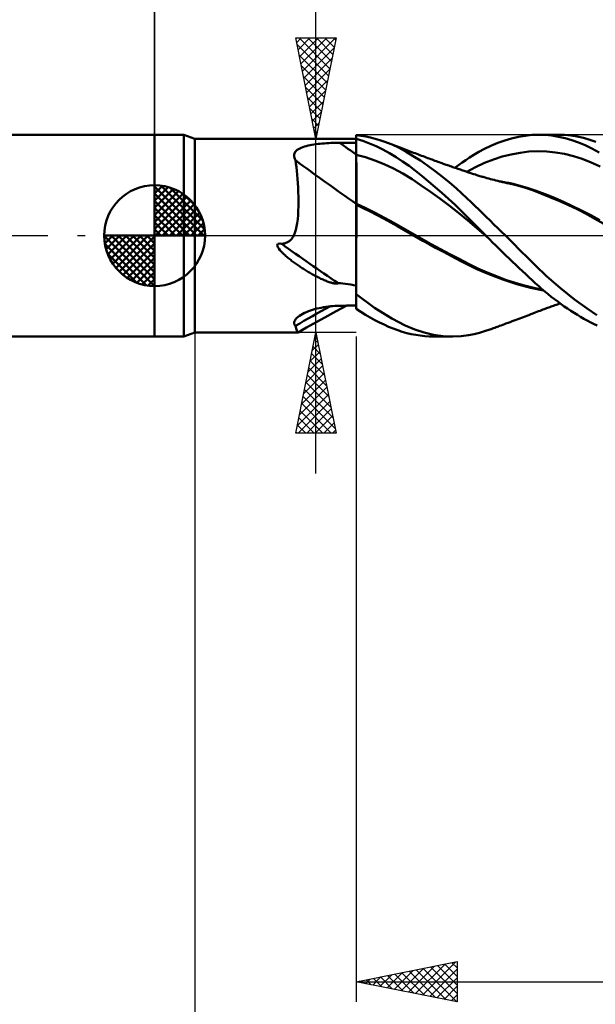
# Model space of a CAD drawing. Units: millimetres. Extents: x -79 to 90, y -63 to 63.
# Drawn here: x -7 to 22, y -38 to 11 of the extents above; entities that cross this region are included whole.
import ezdxf

# ---------------------------------------------------------------- set-up
doc = ezdxf.new("R2010")
doc.units = ezdxf.units.MM
doc.header["$LTSCALE"] = 7.4
doc.linetypes.add('LONGDASH_DASH', pattern=[0.85, 0.4, -0.2, 0.05, -0.2])
for name, color, linetype in [('1', 4, 'CONTINUOUS'), ('2', 7, 'CONTINUOUS'), ('4', 2, 'LONGDASH_DASH'), ('CUT', 1, 'CONTINUOUS'), ('NOCUT', 7, 'CONTINUOUS'), ('SK1', 4, 'CONTINUOUS'), ('SK2', 7, 'CONTINUOUS'), ('SK4', 2, 'LONGDASH_DASH')]:
    doc.layers.add(name, color=color, linetype=linetype)

msp = doc.modelspace()

# ---------------------------------------------------------------- linework, layer by layer
at = {"layer": '1', "color": 4, "linetype": 'CONTINUOUS', "lineweight": 50}
for p, q in [((0, 5), (1.45, 5)), ((0, -5), (0, 5)), ((2, 4.8), (1.45, 5)), ((1.45, -5), (1.45, 5)), ((10.233, 4.95), (10, 4.977)), ((10, 0.937), (10, 4.977)), ((10.468, 4.912), (10.233, 4.95)), ((10.703, 4.863), (10.468, 4.912)), ((17.706, 4.818), (18.049, 4.898)), ((18.049, 4.898), (18.387, 4.955)), ((18.387, 4.955), (18.715, 4.989)), ((18.715, 4.989), (19.042, 5)), ((19.04, 5), (20.001, 5)), ((19.369, 4.989), (19.042, 5)), ((19.698, 4.956), (19.369, 4.989)), ((20.029, 4.903), (19.698, 4.956)), ((20.332, 4.989), (20.017, 5)), ((20.361, 4.829), (20.029, 4.903)), ((20.648, 4.96), (20.332, 4.989)), ((20.962, 4.911), (20.648, 4.96)), ((21.275, 4.843), (20.962, 4.911)), ((2, 4.8), (9.531, 4.8)), ((2, -4.8), (2, 4.8)), ((7.348, 4.39), (7.431, 4.418)), ((7.431, 4.418), (7.519, 4.443)), ((7.519, 4.443), (7.61, 4.465)), ((7.61, 4.465), (7.705, 4.485)), ((7.705, 4.485), (7.801, 4.503)), ((7.801, 4.503), (7.899, 4.519)), ((7.899, 4.519), (8, 4.533)), ((8, 4.533), (8.102, 4.546)), ((8.102, 4.546), (8.206, 4.557)), ((8.206, 4.557), (8.311, 4.567)), ((8.311, 4.567), (8.417, 4.575)), ((8.417, 4.575), (8.523, 4.583)), ((8.523, 4.583), (8.631, 4.589)), ((8.631, 4.589), (8.739, 4.594)), ((8.739, 4.594), (8.847, 4.598)), ((8.847, 4.598), (8.957, 4.601)), ((8.957, 4.601), (9.066, 4.603)), ((9.066, 4.603), (9.175, 4.604)), ((9.175, 4.604), (9.293, 4.605)), ((9.293, 4.605), (9.411, 4.605)), ((9.411, 4.605), (9.529, 4.606)), ((9.529, 4.606), (9.646, 4.607)), ((9.607, 4.8), (9.531, 4.8)), ((9.684, 4.8), (9.607, 4.8)), ((9.646, 4.607), (9.764, 4.607)), ((9.762, 4.8), (9.684, 4.8)), ((9.841, 4.8), (9.762, 4.8)), ((9.764, 4.607), (9.882, 4.608)), ((9.92, 4.799), (9.841, 4.8)), ((9.882, 4.608), (10, 4.608)), ((10, 4.799), (9.92, 4.799)), ((10.328, 4.693), (10, 4.795)), ((10, 4.679), (10, 4.79)), ((10, 4.679), (10, 4.79)), ((10, 4.568), (10, 4.679)), ((10, 4.568), (10, 4.679)), ((10.001, 4.457), (10, 4.568)), ((10.001, 4.457), (10, 4.568)), ((10.001, 4.345), (10.001, 4.457)), ((10.001, 4.345), (10.001, 4.457)), ((10.659, 4.57), (10.328, 4.693)), ((10.99, 4.429), (10.659, 4.57)), ((10.94, 4.804), (10.703, 4.863)), ((11.176, 4.734), (10.94, 4.804)), ((11.32, 4.269), (10.99, 4.429)), ((11.412, 4.654), (11.176, 4.734)), ((11.502, 4.622), (11.412, 4.655)), ((11.774, 4.512), (11.412, 4.654)), ((11.592, 4.589), (11.502, 4.622)), ((11.682, 4.557), (11.592, 4.589)), ((11.772, 4.523), (11.682, 4.557)), ((11.862, 4.49), (11.772, 4.523)), ((12.131, 4.345), (11.774, 4.512)), ((11.951, 4.456), (11.862, 4.49)), ((12.041, 4.422), (11.951, 4.456)), ((12.131, 4.388), (12.041, 4.422)), ((16.361, 4.301), (16.675, 4.451)), ((16.675, 4.451), (17.016, 4.594)), ((17.016, 4.594), (17.361, 4.717)), ((17.361, 4.717), (17.706, 4.818)), ((20.693, 4.734), (20.361, 4.829)), ((21.024, 4.619), (20.693, 4.734)), ((21.354, 4.483), (21.024, 4.619)), ((21.579, 4.757), (21.275, 4.843)), ((21.681, 4.326), (21.354, 4.483)), ((21.876, 4.654), (21.579, 4.757)), ((6.916, 3.987), (6.926, 4.045)), ((6.918, 3.926), (6.916, 3.987)), ((6.93, 3.864), (6.918, 3.926)), ((6.926, 4.045), (6.946, 4.101)), ((6.946, 4.101), (6.977, 4.153)), ((6.977, 4.153), (7.019, 4.202)), ((7.019, 4.202), (7.07, 4.247)), ((7.07, 4.247), (7.129, 4.288)), ((7.129, 4.288), (7.196, 4.325)), ((7.196, 4.325), (7.269, 4.359)), ((7.269, 4.359), (7.348, 4.39)), ((10, 4.012), (10, 4.012)), ((10.001, 4.012), (10, 4.012)), ((10.001, 4.234), (10.001, 4.345)), ((10.001, 4.234), (10.001, 4.345)), ((10.001, 4.123), (10.001, 4.234)), ((10.001, 4.123), (10.001, 4.234)), ((10.002, 4.011), (10.001, 4.123)), ((10.002, 4.011), (10.001, 4.123)), ((10.001, 4.012), (10.001, 4.012)), ((10.001, 4.011), (10.001, 4.012)), ((10.001, 4.012), (10.001, 4.012)), ((10.002, 4.011), (10.001, 4.011)), ((10.002, 3.861), (10.002, 4.011)), ((10.002, 3.861), (10.002, 4.011)), ((10.462, 3.886), (10.002, 4.011)), ((11.649, 4.091), (11.32, 4.269)), ((11.976, 3.895), (11.649, 4.091)), ((12.175, 4.371), (12.131, 4.388)), ((12.481, 4.157), (12.131, 4.345)), ((12.259, 4.339), (12.175, 4.371)), ((12.342, 4.307), (12.259, 4.339)), ((12.425, 4.274), (12.342, 4.307)), ((12.508, 4.242), (12.425, 4.274)), ((12.829, 3.947), (12.481, 4.157)), ((12.592, 4.209), (12.508, 4.242)), ((12.675, 4.176), (12.592, 4.209)), ((12.758, 4.144), (12.675, 4.176)), ((12.841, 4.112), (12.758, 4.144)), ((13.187, 3.717), (12.829, 3.947)), ((12.922, 4.08), (12.841, 4.112)), ((13.001, 4.05), (12.922, 4.08)), ((13.08, 4.02), (13.001, 4.05)), ((13.158, 3.99), (13.08, 4.02)), ((13.237, 3.961), (13.158, 3.99)), ((13.316, 3.931), (13.237, 3.961)), ((13.394, 3.901), (13.316, 3.931)), ((15.619, 3.869), (15.832, 4.004)), ((15.832, 4.004), (16.08, 4.15)), ((16.08, 4.15), (16.361, 4.301)), ((16.802, 3.774), (17.242, 3.916)), ((17.242, 3.916), (17.683, 4.029)), ((17.683, 4.029), (18.124, 4.112)), ((18.124, 4.112), (18.564, 4.165)), ((18.564, 4.165), (19.005, 4.184)), ((19.446, 4.17), (19.005, 4.184)), ((19.886, 4.124), (19.446, 4.17)), ((20.327, 4.047), (19.886, 4.124)), ((20.768, 3.94), (20.327, 4.047)), ((21.208, 3.802), (20.768, 3.94)), ((22.046, 4.126), (21.681, 4.326)), ((6.952, 3.801), (6.93, 3.864)), ((6.983, 3.737), (6.952, 3.801)), ((7.009, 3.571), (6.983, 3.737)), ((7.033, 3.395), (7.009, 3.571)), ((10.002, 3.708), (10.002, 3.861)), ((10.002, 3.708), (10.002, 3.861)), ((10.003, 3.553), (10.002, 3.708)), ((10.003, 3.554), (10.002, 3.708)), ((10.003, 3.399), (10.003, 3.554)), ((10.003, 3.398), (10.003, 3.553)), ((10.923, 3.73), (10.462, 3.886)), ((11.383, 3.543), (10.923, 3.73)), ((11.844, 3.325), (11.383, 3.543)), ((12.299, 3.681), (11.976, 3.895)), ((12.615, 3.453), (12.299, 3.681)), ((12.935, 3.209), (12.615, 3.453)), ((13.547, 3.468), (13.187, 3.717)), ((13.473, 3.872), (13.394, 3.901)), ((13.552, 3.843), (13.473, 3.872)), ((13.909, 3.203), (13.547, 3.468)), ((13.621, 3.817), (13.552, 3.843)), ((13.69, 3.792), (13.621, 3.817)), ((13.761, 3.766), (13.69, 3.792)), ((13.833, 3.74), (13.761, 3.766)), ((13.904, 3.714), (13.833, 3.74)), ((13.976, 3.688), (13.904, 3.714)), ((14.047, 3.662), (13.976, 3.688)), ((14.119, 3.636), (14.047, 3.662)), ((14.191, 3.611), (14.119, 3.636)), ((14.262, 3.585), (14.191, 3.611)), ((14.313, 3.567), (14.262, 3.585)), ((14.364, 3.549), (14.313, 3.567)), ((14.415, 3.531), (14.364, 3.549)), ((14.466, 3.513), (14.415, 3.531)), ((14.529, 3.491), (14.466, 3.513)), ((14.592, 3.469), (14.529, 3.491)), ((14.656, 3.446), (14.592, 3.469)), ((14.719, 3.424), (14.656, 3.446)), ((14.783, 3.402), (14.719, 3.424)), ((14.894, 3.363), (15.076, 3.495)), ((15.076, 3.495), (15.256, 3.623)), ((15.256, 3.623), (15.436, 3.747)), ((15.436, 3.747), (15.619, 3.869)), ((15.92, 3.399), (16.361, 3.602)), ((16.361, 3.602), (16.802, 3.774)), ((21.649, 3.631), (21.208, 3.802)), ((22.09, 3.428), (21.649, 3.631)), ((7.054, 3.21), (7.033, 3.395)), ((7.073, 3.015), (7.054, 3.21)), ((7.089, 2.812), (7.073, 3.015)), ((10.003, 3.244), (10.003, 3.399)), ((10.003, 3.243), (10.003, 3.398)), ((10.003, 3.09), (10.003, 3.244)), ((10.003, 3.09), (10.003, 3.243)), ((10.004, 2.938), (10.003, 3.09)), ((10.004, 2.939), (10.003, 3.09)), ((10.004, 2.791), (10.004, 2.939)), ((10.004, 2.79), (10.004, 2.938)), ((12.304, 3.074), (11.844, 3.325)), ((12.765, 2.792), (12.304, 3.074)), ((13.26, 2.953), (12.935, 3.209)), ((13.587, 2.685), (13.26, 2.953)), ((14.272, 2.922), (13.909, 3.203)), ((14.846, 3.38), (14.783, 3.402)), ((14.909, 3.358), (14.846, 3.38)), ((14.973, 3.336), (14.909, 3.358)), ((15.037, 3.314), (14.973, 3.336)), ((15.102, 3.292), (15.037, 3.314)), ((15.167, 3.27), (15.102, 3.292)), ((15.232, 3.247), (15.167, 3.27)), ((15.288, 3.228), (15.232, 3.247)), ((15.345, 3.209), (15.288, 3.228)), ((15.401, 3.19), (15.345, 3.209)), ((15.458, 3.171), (15.401, 3.19)), ((15.514, 3.152), (15.458, 3.171)), ((15.48, 3.163), (15.92, 3.399)), ((15.57, 3.133), (15.514, 3.152)), ((15.627, 3.114), (15.57, 3.133)), ((15.683, 3.095), (15.627, 3.114)), ((15.757, 3.071), (15.683, 3.095)), ((15.831, 3.047), (15.757, 3.071)), ((15.905, 3.024), (15.831, 3.047)), ((15.979, 3), (15.905, 3.024)), ((16.031, 2.984), (15.979, 3)), ((16.082, 2.969), (16.031, 2.984)), ((16.134, 2.953), (16.082, 2.969)), ((16.186, 2.938), (16.134, 2.953)), ((16.238, 2.922), (16.186, 2.938)), ((7.104, 2.6), (7.089, 2.812)), ((7.115, 2.381), (7.104, 2.6)), ((10.004, 2.646), (10.004, 2.791)), ((10.004, 2.645), (10.004, 2.79)), ((10.004, 2.506), (10.004, 2.646)), ((10.004, 2.505), (10.004, 2.645)), ((10.004, 2.371), (10.004, 2.506)), ((10.004, 2.37), (10.004, 2.505)), ((13.225, 2.491), (12.765, 2.792)), ((13.686, 2.175), (13.225, 2.491)), ((13.915, 2.408), (13.587, 2.685)), ((14.629, 2.63), (14.272, 2.922)), ((14.953, 2.35), (14.629, 2.63)), ((16.29, 2.907), (16.238, 2.922)), ((16.341, 2.892), (16.29, 2.907)), ((16.393, 2.877), (16.341, 2.892)), ((16.481, 2.853), (16.393, 2.877)), ((16.568, 2.829), (16.481, 2.853)), ((16.656, 2.805), (16.568, 2.829)), ((16.744, 2.782), (16.656, 2.805)), ((16.834, 2.758), (16.744, 2.782)), ((16.924, 2.736), (16.834, 2.758)), ((17.013, 2.713), (16.924, 2.736)), ((17.103, 2.691), (17.013, 2.713)), ((17.327, 2.657), (17.098, 2.698)), ((17.155, 2.679), (17.103, 2.691)), ((17.207, 2.667), (17.155, 2.679)), ((17.259, 2.655), (17.207, 2.667)), ((17.31, 2.643), (17.259, 2.655)), ((17.362, 2.631), (17.31, 2.643)), ((17.556, 2.611), (17.327, 2.657)), ((17.414, 2.619), (17.362, 2.631)), ((17.465, 2.608), (17.414, 2.619)), ((17.517, 2.596), (17.465, 2.608)), ((17.928, 2.498), (17.517, 2.596)), ((17.785, 2.56), (17.556, 2.611)), ((18.014, 2.502), (17.785, 2.56)), ((18.336, 2.382), (17.928, 2.498)), ((18.243, 2.44), (18.014, 2.502)), ((7.124, 2.156), (7.115, 2.381)), ((7.129, 1.924), (7.124, 2.156)), ((10.005, 2.243), (10.004, 2.371)), ((10.005, 2.242), (10.004, 2.37)), ((10.005, 2.121), (10.005, 2.243)), ((10.005, 2.121), (10.005, 2.242)), ((10.005, 2.007), (10.005, 2.121)), ((10.005, 2.007), (10.005, 2.121)), ((10.005, 1.902), (10.005, 2.007)), ((10.005, 1.901), (10.005, 2.007)), ((14.146, 1.843), (13.686, 2.175)), ((14.243, 2.121), (13.915, 2.408)), ((14.57, 1.825), (14.243, 2.121)), ((15.241, 2.09), (14.953, 2.35)), ((15.49, 1.857), (15.241, 2.09)), ((18.472, 2.371), (18.243, 2.44)), ((18.74, 2.247), (18.336, 2.382)), ((18.923, 2.219), (18.472, 2.371)), ((19.157, 2.091), (18.74, 2.247)), ((19.374, 2.051), (18.923, 2.219)), ((19.602, 1.912), (19.157, 2.091)), ((19.825, 1.868), (19.374, 2.051)), ((7.131, 1.687), (7.129, 1.924)), ((7.129, 1.453), (7.131, 1.687)), ((10, 1.577), (10, 1.577)), ((10.001, 1.577), (10, 1.577)), ((10, 1.577), (10, 1.577)), ((10.001, 1.522), (10, 1.523)), ((10.001, 1.577), (10.001, 1.577)), ((10.001, 1.577), (10.001, 1.577)), ((10.002, 1.577), (10.001, 1.577)), ((10.001, 1.577), (10.001, 1.577)), ((10.002, 1.522), (10.001, 1.522)), ((10.001, 1.522), (10.001, 1.522)), ((10.002, 1.577), (10.002, 1.577)), ((10.003, 1.576), (10.002, 1.577)), ((10.002, 1.577), (10.002, 1.577)), ((10.002, 1.577), (10.002, 1.577)), ((10.004, 1.521), (10.002, 1.522)), ((10.003, 1.576), (10.003, 1.576)), ((10.004, 1.576), (10.003, 1.576)), ((10.003, 1.576), (10.003, 1.576)), ((10.003, 1.576), (10.003, 1.576)), ((10.004, 1.642), (10.005, 1.718)), ((10.004, 1.642), (10.005, 1.718)), ((10.004, 1.575), (10.004, 1.642)), ((10.004, 1.575), (10.004, 1.642)), ((10.004, 1.575), (10.004, 1.576)), ((10.004, 1.576), (10.004, 1.576)), ((10.004, 1.576), (10.004, 1.576)), ((10.467, 1.354), (10.004, 1.575)), ((10.004, 1.521), (10.004, 1.575)), ((10.343, 1.357), (10.004, 1.521)), ((10.004, 1.521), (10.004, 1.521)), ((10.004, 1.412), (10.004, 1.521)), ((10.004, 1.412), (10.004, 1.521)), ((10.005, 1.805), (10.005, 1.902)), ((10.005, 1.805), (10.005, 1.901)), ((10.005, 1.718), (10.005, 1.805)), ((10.005, 1.718), (10.005, 1.805)), ((14.607, 1.495), (14.146, 1.843)), ((14.897, 1.52), (14.57, 1.825)), ((15.067, 1.131), (14.607, 1.495)), ((15.222, 1.206), (14.897, 1.52)), ((15.7, 1.654), (15.49, 1.857)), ((15.886, 1.473), (15.7, 1.654)), ((16.071, 1.292), (15.886, 1.473)), ((20.05, 1.722), (19.602, 1.912)), ((20.276, 1.673), (19.825, 1.868)), ((20.5, 1.52), (20.05, 1.722)), ((20.727, 1.465), (20.276, 1.673)), ((20.948, 1.306), (20.5, 1.52)), ((21.177, 1.243), (20.727, 1.465)), ((7.094, 0.811), (7.111, 1.013)), ((7.111, 1.013), (7.122, 1.228)), ((7.122, 1.228), (7.129, 1.453)), ((10.004, 1.297), (10.004, 1.412)), ((10.004, 1.297), (10.004, 1.412)), ((10.004, 1.175), (10.004, 1.297)), ((10.004, 1.175), (10.004, 1.297)), ((10.004, 1.048), (10.004, 1.175)), ((10.004, 1.048), (10.004, 1.175)), ((10.004, 0.914), (10.004, 1.048)), ((10.004, 0.914), (10.004, 1.048)), ((10.686, 1.188), (10.343, 1.357)), ((10.93, 1.122), (10.467, 1.354)), ((11.031, 1.014), (10.686, 1.188)), ((11.393, 0.882), (10.93, 1.122)), ((11.375, 0.835), (11.031, 1.014)), ((15.528, 0.749), (15.067, 1.131)), ((15.544, 0.884), (15.222, 1.206)), ((16.258, 1.109), (16.071, 1.292)), ((16.446, 0.926), (16.258, 1.109)), ((21.394, 1.078), (20.948, 1.306)), ((21.628, 1.008), (21.177, 1.243)), ((21.834, 0.837), (21.394, 1.078)), ((22.079, 0.759), (21.628, 1.008)), ((7.042, 0.448), (7.071, 0.622)), ((7.071, 0.622), (7.094, 0.811)), ((10, 0.796), (10, 0.937)), ((10, 0.65), (10, 0.796)), ((10, 0.497), (10, 0.65)), ((10, 0.34), (10, 0.497)), ((10.003, 0.774), (10.004, 0.914)), ((10.003, 0.775), (10.004, 0.914)), ((10.003, 0.629), (10.003, 0.775)), ((10.003, 0.629), (10.003, 0.774)), ((10.003, 0.478), (10.003, 0.629)), ((10.003, 0.479), (10.003, 0.629)), ((11.716, 0.652), (11.375, 0.835)), ((11.856, 0.632), (11.393, 0.882)), ((12.05, 0.467), (11.716, 0.652)), ((12.318, 0.372), (11.856, 0.632)), ((15.988, 0.357), (15.528, 0.749)), ((15.927, 0.495), (15.544, 0.884)), ((16.419, 0), (15.927, 0.495)), ((16.635, 0.741), (16.446, 0.926)), ((16.825, 0.556), (16.635, 0.741)), ((17.014, 0.371), (16.825, 0.556)), ((22.285, 0.581), (21.834, 0.837)), ((6.901, 0), (6.959, 0.136)), ((6.959, 0.136), (7.005, 0.285)), ((7.005, 0.285), (7.042, 0.448)), ((10, 0.177), (10, 0.34)), ((10, 0.011), (10, 0.177)), ((10, -0.159), (10, 0.011)), ((10.002, -0.243), (10.003, 0)), ((10.002, -0.244), (10.003, 0)), ((10.003, 0.324), (10.003, 0.479)), ((10.003, 0.323), (10.003, 0.478)), ((10.003, 0.164), (10.003, 0.324)), ((10.003, 0.164), (10.003, 0.323)), ((10.003, 0), (10.003, 0.164)), ((10.003, 0), (10.003, 0.164)), ((12.365, 0.284), (12.05, 0.467)), ((12.781, 0.104), (12.318, 0.372)), ((12.671, 0.104), (12.365, 0.284)), ((12.984, -0.078), (12.671, 0.104)), ((13.244, -0.16), (12.781, 0.104)), ((16.449, -0.029), (15.988, 0.357)), ((16.424, -0.005), (16.419, 0)), ((17.204, 0.186), (17.014, 0.371)), ((17.393, 0), (17.204, 0.186)), ((17.765, -0.366), (17.393, 0)), ((6.073, -0.478), (6.112, -0.404)), ((6.104, -0.566), (6.073, -0.478)), ((6.112, -0.404), (6.203, -0.392)), ((6.299, -0.408), (6.203, -0.392)), ((6.299, -0.408), (6.346, -0.401)), ((6.346, -0.401), (6.391, -0.393)), ((6.391, -0.393), (6.433, -0.384)), ((6.433, -0.384), (6.474, -0.372)), ((6.474, -0.372), (6.514, -0.359)), ((6.514, -0.359), (6.551, -0.344)), ((6.551, -0.344), (6.587, -0.327)), ((6.587, -0.327), (6.621, -0.309)), ((6.621, -0.309), (6.654, -0.289)), ((6.654, -0.289), (6.685, -0.267)), ((6.685, -0.267), (6.715, -0.244)), ((6.715, -0.244), (6.743, -0.218)), ((6.743, -0.218), (6.77, -0.191)), ((6.77, -0.191), (6.796, -0.162)), ((6.796, -0.162), (6.82, -0.132)), ((6.82, -0.132), (6.842, -0.1)), ((6.842, -0.1), (6.863, -0.068)), ((6.863, -0.068), (6.883, -0.034)), ((6.883, -0.034), (6.901, 0)), ((10, -0.333), (10, -0.159)), ((10, -0.51), (10, -0.333)), ((10.002, -0.494), (10.002, -0.243)), ((10.002, -0.496), (10.002, -0.244)), ((13.3, -0.257), (12.984, -0.078)), ((13.707, -0.417), (13.244, -0.16)), ((13.616, -0.431), (13.3, -0.257)), ((13.934, -0.603), (13.616, -0.431)), ((14.17, -0.669), (13.707, -0.417)), ((16.429, -0.009), (16.424, -0.005)), ((16.434, -0.014), (16.429, -0.009)), ((16.439, -0.019), (16.434, -0.014)), ((16.444, -0.024), (16.439, -0.019)), ((16.448, -0.029), (16.444, -0.024)), ((16.6, -0.179), (16.448, -0.029)), ((16.759, -0.336), (16.6, -0.179)), ((16.923, -0.497), (16.759, -0.336)), ((18.136, -0.733), (17.765, -0.366)), ((6.154, -0.645), (6.104, -0.566)), ((6.214, -0.721), (6.154, -0.645)), ((6.278, -0.791), (6.214, -0.721)), ((6.336, -0.851), (6.278, -0.791)), ((6.381, -0.895), (6.336, -0.851)), ((6.424, -0.936), (6.381, -0.895)), ((6.469, -0.977), (6.424, -0.936)), ((10, -0.69), (10, -0.51)), ((10, -0.873), (10, -0.69)), ((10, -1.058), (10, -0.873)), ((10.002, -0.75), (10.002, -0.494)), ((10.002, -0.753), (10.002, -0.496)), ((10.002, -1.012), (10.002, -0.75)), ((10.002, -1.014), (10.002, -0.753)), ((14.256, -0.774), (13.934, -0.603)), ((14.632, -0.916), (14.17, -0.669)), ((14.579, -0.944), (14.256, -0.774)), ((14.903, -1.111), (14.579, -0.944)), ((15.095, -1.158), (14.632, -0.916)), ((17.089, -0.658), (16.923, -0.497)), ((17.254, -0.819), (17.089, -0.658)), ((17.42, -0.979), (17.254, -0.819)), ((18.504, -1.099), (18.136, -0.733)), ((6.514, -1.017), (6.469, -0.977)), ((6.56, -1.056), (6.514, -1.017)), ((6.606, -1.095), (6.56, -1.056)), ((6.653, -1.134), (6.606, -1.095)), ((6.7, -1.171), (6.653, -1.134)), ((6.746, -1.208), (6.7, -1.171)), ((6.793, -1.244), (6.746, -1.208)), ((6.84, -1.28), (6.793, -1.244)), ((6.887, -1.316), (6.84, -1.28)), ((6.935, -1.351), (6.887, -1.316)), ((6.983, -1.385), (6.935, -1.351)), ((7.031, -1.42), (6.983, -1.385)), ((7.079, -1.454), (7.031, -1.42)), ((7.127, -1.487), (7.079, -1.454)), ((10, -1.245), (10, -1.058)), ((10, -1.434), (10, -1.245)), ((10, -1.623), (10, -1.434)), ((10.001, -1.278), (10.002, -1.012)), ((10.001, -1.279), (10.002, -1.014)), ((10.001, -1.547), (10.001, -1.278)), ((10.001, -1.547), (10.001, -1.279)), ((15.223, -1.276), (14.903, -1.111)), ((15.558, -1.395), (15.095, -1.158)), ((15.545, -1.442), (15.223, -1.276)), ((15.982, -1.657), (15.545, -1.442)), ((16.021, -1.623), (15.558, -1.395)), ((17.585, -1.138), (17.42, -0.979)), ((17.751, -1.296), (17.585, -1.138)), ((17.916, -1.453), (17.751, -1.296)), ((18.08, -1.609), (17.916, -1.453)), ((18.882, -1.475), (18.504, -1.099)), ((7.176, -1.52), (7.127, -1.487)), ((7.225, -1.553), (7.176, -1.52)), ((7.274, -1.586), (7.225, -1.553)), ((7.324, -1.618), (7.274, -1.586)), ((7.374, -1.65), (7.324, -1.618)), ((7.424, -1.682), (7.374, -1.65)), ((7.474, -1.714), (7.424, -1.682)), ((7.525, -1.745), (7.474, -1.714)), ((7.576, -1.776), (7.525, -1.745)), ((7.627, -1.806), (7.576, -1.776)), ((7.678, -1.836), (7.627, -1.806)), ((7.729, -1.866), (7.678, -1.836)), ((7.78, -1.895), (7.729, -1.866)), ((7.832, -1.923), (7.78, -1.895)), ((7.883, -1.951), (7.832, -1.923)), ((7.934, -1.979), (7.883, -1.951)), ((10, -1.813), (10, -1.623)), ((10, -2.003), (10, -1.813)), ((10.001, -1.816), (10.001, -1.547)), ((10.001, -1.817), (10.001, -1.547)), ((10.001, -2.087), (10.001, -1.816)), ((10.001, -2.088), (10.001, -1.817)), ((16.581, -1.92), (15.982, -1.657)), ((16.484, -1.83), (16.021, -1.623)), ((16.947, -2.018), (16.484, -1.83)), ((17.273, -2.181), (16.581, -1.92)), ((18.243, -1.763), (18.08, -1.609)), ((18.404, -1.915), (18.243, -1.763)), ((18.562, -2.064), (18.404, -1.915)), ((19.44, -2.005), (18.882, -1.475)), ((7.986, -2.006), (7.934, -1.979)), ((8.037, -2.033), (7.986, -2.006)), ((8.09, -2.059), (8.037, -2.033)), ((8.142, -2.085), (8.09, -2.059)), ((8.195, -2.111), (8.142, -2.085)), ((8.248, -2.136), (8.195, -2.111)), ((8.301, -2.16), (8.248, -2.136)), ((8.354, -2.184), (8.301, -2.16)), ((8.407, -2.206), (8.354, -2.184)), ((8.46, -2.229), (8.407, -2.206)), ((8.513, -2.25), (8.46, -2.229)), ((8.564, -2.269), (8.513, -2.25)), ((8.613, -2.287), (8.564, -2.269)), ((8.66, -2.304), (8.613, -2.287)), ((8.705, -2.318), (8.66, -2.304)), ((8.748, -2.332), (8.705, -2.318)), ((8.789, -2.343), (8.748, -2.332)), ((8.828, -2.353), (8.789, -2.343)), ((8.865, -2.362), (8.828, -2.353)), ((8.9, -2.369), (8.865, -2.362)), ((8.934, -2.374), (8.9, -2.369)), ((8.969, -2.379), (8.934, -2.374)), ((9.005, -2.381), (8.969, -2.379)), ((9.005, -2.381), (9.039, -2.38)), ((9.039, -2.38), (9.073, -2.374)), ((9.073, -2.374), (9.103, -2.361)), ((9.218, -2.366), (9.103, -2.361)), ((9.339, -2.377), (9.218, -2.366)), ((9.465, -2.391), (9.339, -2.377)), ((9.595, -2.409), (9.465, -2.391)), ((9.728, -2.43), (9.595, -2.409)), ((9.863, -2.453), (9.728, -2.43)), ((10, -2.193), (10, -2.003)), ((10, -2.356), (10.001, -2.087)), ((10, -2.357), (10.001, -2.088)), ((10, -2.382), (10, -2.193)), ((10, -2.624), (10, -2.356)), ((10, -2.624), (10, -2.357)), ((10, -2.455), (10, -2.382)), ((17.409, -2.189), (16.947, -2.018)), ((17.971, -2.404), (17.273, -2.181)), ((17.872, -2.343), (17.409, -2.189)), ((18.335, -2.478), (17.872, -2.343)), ((18.648, -2.586), (17.971, -2.404)), ((18.719, -2.21), (18.562, -2.064)), ((18.876, -2.353), (18.719, -2.21)), ((19.034, -2.494), (18.876, -2.353)), ((20.129, -2.608), (19.44, -2.005)), ((10, -2.479), (9.863, -2.453)), ((10, -2.528), (10, -2.455)), ((10, -2.601), (10, -2.528)), ((10, -2.673), (10, -2.601)), ((10, -2.888), (10, -2.624)), ((10, -2.888), (10, -2.624)), ((10, -2.745), (10, -2.673)), ((10, -2.817), (10, -2.745)), ((10, -2.888), (10, -2.817)), ((10, -2.89), (10, -2.888)), ((10, -2.892), (10, -2.89)), ((10, -2.894), (10, -2.892)), ((10, -2.896), (10, -2.894)), ((10, -2.898), (10, -2.896)), ((10, -2.899), (10, -2.898)), ((10, -2.901), (10, -2.899)), ((10.897, -3.573), (10, -2.901)), ((10, -3.624), (10, -2.901)), ((18.798, -2.596), (18.335, -2.478)), ((19.289, -2.715), (18.648, -2.586)), ((19.26, -2.691), (18.798, -2.596)), ((19.193, -2.633), (19.034, -2.494)), ((19.352, -2.768), (19.193, -2.633)), ((19.512, -2.9), (19.352, -2.768)), ((19.673, -3.028), (19.512, -2.9)), ((20.822, -3.162), (20.129, -2.608)), ((19.834, -3.153), (19.673, -3.028)), ((19.995, -3.275), (19.834, -3.153)), ((19.918, -3.43), (19.984, -3.408)), ((19.984, -3.408), (20.049, -3.385)), ((20.156, -3.393), (19.995, -3.275)), ((20.049, -3.385), (20.115, -3.363)), ((20.318, -3.507), (20.156, -3.393)), ((21.449, -3.622), (20.822, -3.162)), ((7.267, -3.921), (7.35, -3.875)), ((7.35, -3.875), (7.439, -3.831)), ((7.439, -3.831), (7.532, -3.79)), ((7.532, -3.79), (7.629, -3.751)), ((7.629, -3.751), (7.729, -3.715)), ((7.729, -3.715), (7.831, -3.681)), ((7.831, -3.681), (7.936, -3.65)), ((7.936, -3.65), (8.044, -3.622)), ((8.044, -3.622), (8.153, -3.596)), ((8.153, -3.596), (8.263, -3.573)), ((8.263, -3.573), (8.375, -3.552)), ((8.375, -3.552), (8.487, -3.534)), ((8.443, -4.055), (9.001, -3.751)), ((8.487, -3.534), (8.6, -3.518)), ((8.6, -3.518), (8.714, -3.505)), ((8.714, -3.505), (8.829, -3.494)), ((8.829, -3.494), (8.944, -3.486)), ((8.944, -3.486), (9.06, -3.481)), ((9.001, -3.751), (9.527, -3.472)), ((9.06, -3.481), (9.175, -3.478)), ((9.175, -3.478), (9.293, -3.476)), ((9.293, -3.476), (9.411, -3.474)), ((9.411, -3.474), (9.529, -3.473)), ((9.529, -3.473), (9.646, -3.471)), ((9.646, -3.471), (9.764, -3.47)), ((9.764, -3.47), (9.882, -3.468)), ((9.882, -3.468), (10, -3.467)), ((10.228, -3.776), (10, -3.624)), ((10.457, -3.921), (10.228, -3.776)), ((11.764, -4.117), (10.897, -3.573)), ((18.555, -3.937), (18.659, -3.896)), ((18.659, -3.896), (18.761, -3.856)), ((18.761, -3.856), (18.866, -3.816)), ((18.866, -3.816), (18.956, -3.781)), ((18.956, -3.781), (19.034, -3.751)), ((19.034, -3.751), (19.112, -3.722)), ((19.112, -3.722), (19.193, -3.691)), ((19.193, -3.691), (19.259, -3.667)), ((19.259, -3.667), (19.317, -3.645)), ((19.317, -3.645), (19.374, -3.624)), ((19.374, -3.624), (19.431, -3.603)), ((19.431, -3.603), (19.488, -3.583)), ((19.488, -3.583), (19.546, -3.562)), ((19.546, -3.562), (19.603, -3.541)), ((19.603, -3.541), (19.66, -3.521)), ((19.66, -3.521), (19.721, -3.499)), ((19.721, -3.499), (19.787, -3.476)), ((19.787, -3.476), (19.853, -3.453)), ((19.853, -3.453), (19.918, -3.43)), ((20.479, -3.619), (20.318, -3.507)), ((20.641, -3.726), (20.479, -3.619)), ((20.803, -3.831), (20.641, -3.726)), ((20.964, -3.931), (20.803, -3.831)), ((21.925, -3.941), (21.449, -3.622)), ((6.917, -4.343), (6.919, -4.292)), ((6.927, -4.391), (6.917, -4.343)), ((6.919, -4.292), (6.933, -4.239)), ((6.95, -4.436), (6.927, -4.391)), ((6.933, -4.239), (6.961, -4.185)), ((6.961, -4.185), (7.002, -4.13)), ((7.002, -4.13), (7.054, -4.075)), ((7.054, -4.075), (7.116, -4.022)), ((7.116, -4.022), (7.188, -3.971)), ((7.188, -3.971), (7.267, -3.921)), ((7.534, -4.561), (7.854, -4.381)), ((7.854, -4.381), (8.443, -4.055)), ((10.687, -4.057), (10.457, -3.921)), ((10.917, -4.185), (10.687, -4.057)), ((11.147, -4.304), (10.917, -4.185)), ((11.376, -4.414), (11.147, -4.304)), ((12.427, -4.46), (11.764, -4.117)), ((17.343, -4.395), (17.421, -4.366)), ((17.421, -4.366), (17.527, -4.327)), ((17.527, -4.327), (17.63, -4.288)), ((17.63, -4.288), (17.733, -4.25)), ((17.733, -4.25), (17.834, -4.212)), ((17.834, -4.212), (17.926, -4.177)), ((17.926, -4.177), (18.018, -4.142)), ((18.018, -4.142), (18.111, -4.107)), ((18.111, -4.107), (18.202, -4.073)), ((18.202, -4.073), (18.289, -4.039)), ((18.289, -4.039), (18.377, -4.005)), ((18.377, -4.005), (18.465, -3.972)), ((18.465, -3.972), (18.555, -3.937)), ((21.125, -4.028), (20.964, -3.931)), ((21.286, -4.121), (21.125, -4.028)), ((21.445, -4.21), (21.286, -4.121)), ((21.605, -4.295), (21.445, -4.21)), ((21.763, -4.376), (21.605, -4.295)), ((21.94, -4.461), (21.763, -4.376)), ((1.45, -5), (2, -4.8)), ((2, -4.8), (7.114, -4.8)), ((6.983, -4.478), (6.95, -4.436)), ((7.003, -4.544), (6.983, -4.478)), ((7.022, -4.603), (7.003, -4.544)), ((7.039, -4.655), (7.022, -4.603)), ((7.055, -4.699), (7.039, -4.655)), ((7.07, -4.735), (7.055, -4.699)), ((7.083, -4.763), (7.07, -4.735)), ((7.095, -4.783), (7.083, -4.763)), ((7.105, -4.796), (7.095, -4.783)), ((7.114, -4.8), (7.105, -4.796)), ((7.114, -4.8), (7.115, -4.8)), ((7.115, -4.8), (7.115, -4.8)), ((7.115, -4.8), (7.116, -4.8)), ((7.116, -4.8), (7.117, -4.799)), ((7.117, -4.799), (7.118, -4.799)), ((7.118, -4.799), (7.326, -4.68)), ((7.118, -4.799), (7.118, -4.799)), ((7.326, -4.68), (7.534, -4.561)), ((11.604, -4.516), (11.376, -4.414)), ((11.832, -4.609), (11.604, -4.516)), ((12.059, -4.692), (11.832, -4.609)), ((12.283, -4.766), (12.059, -4.692)), ((12.503, -4.83), (12.283, -4.766)), ((12.902, -4.658), (12.427, -4.46)), ((12.723, -4.883), (12.503, -4.83)), ((13.366, -4.807), (12.902, -4.658)), ((13.834, -4.913), (13.366, -4.807)), ((15.842, -4.884), (16.104, -4.82)), ((16.104, -4.82), (16.367, -4.744)), ((16.367, -4.744), (16.632, -4.654)), ((16.632, -4.654), (16.692, -4.633)), ((16.692, -4.633), (16.751, -4.611)), ((16.751, -4.611), (16.811, -4.589)), ((16.811, -4.589), (16.871, -4.568)), ((16.871, -4.568), (16.93, -4.546)), ((16.93, -4.546), (16.99, -4.524)), ((16.99, -4.524), (17.05, -4.502)), ((17.05, -4.502), (17.11, -4.48)), ((17.11, -4.48), (17.189, -4.452)), ((17.189, -4.452), (17.266, -4.423)), ((17.266, -4.423), (17.343, -4.395)), ((0, -5), (1.45, -5)), ((12.946, -4.927), (12.723, -4.883)), ((13.172, -4.96), (12.946, -4.927)), ((13.399, -4.984), (13.172, -4.96)), ((13.626, -4.997), (13.399, -4.984)), ((13.854, -5), (13.626, -4.997)), ((14.782, -5), (13.81, -5)), ((14.304, -4.978), (13.834, -4.913)), ((13.854, -5), (14.082, -4.993)), ((14.769, -5), (14.304, -4.978)), ((14.769, -5), (15.205, -4.982)), ((15.205, -4.982), (15.562, -4.938)), ((15.562, -4.938), (15.842, -4.884))]:
    msp.add_line(p, q, dxfattribs=at)
for centre, major_axis, ratio, start_param, end_param in [((55.017, 51.233), (-77.23, 32.917), 0.756316, 1.282264, 1.294532), ((54.418, 49.827), (-77.832, 33.174), 0.756316, 1.263841, 1.308439), ((53.39, 47.415), (-79.259, 33.782), 0.756316, 1.281625, 1.321895), ((54.418, -73.217), (-68.517, 49.637), 0.89935, 5.883337, 5.908638)]:
    msp.add_ellipse(centre, major_axis=major_axis, ratio=ratio, start_param=start_param, end_param=end_param, dxfattribs=at)
at = {"layer": '2', "color": 7, "linetype": 'CONTINUOUS', "lineweight": 25}
for p, q in [((0, 5), (0, 28.425)), ((8, -11.8), (8, 24.225)), ((8, 4.8), (7, 9.8)), ((7, 9.8), (9, 9.8)), ((7.046, 9.572), (7.274, 9.8)), ((7.116, 9.218), (7.698, 9.8)), ((7.171, 9.8), (8.695, 8.275)), ((7.187, 8.865), (8.122, 9.8)), ((7.258, 8.511), (8.547, 9.8)), ((7.328, 8.158), (8.971, 9.8)), ((7.595, 9.8), (8.766, 8.629)), ((9, 9.8), (8, 4.8)), ((8.019, 9.8), (8.837, 8.983)), ((8.443, 9.8), (8.907, 9.336)), ((8.868, 9.8), (8.978, 9.69)), ((7.063, 9.483), (8.624, 7.922)), ((7.399, 7.804), (8.901, 9.306)), ((7.169, 8.953), (8.554, 7.568)), ((7.276, 8.422), (8.483, 7.215)), ((7.47, 7.451), (8.795, 8.776)), ((7.382, 7.892), (8.412, 6.861)), ((7.541, 7.097), (8.689, 8.245)), ((7.488, 7.362), (8.342, 6.508)), ((7.611, 6.743), (8.583, 7.715)), ((7.682, 6.39), (8.477, 7.185)), ((7.594, 6.831), (8.271, 6.154)), ((7.753, 6.036), (8.371, 6.654)), ((7.7, 6.301), (8.2, 5.801)), ((7.823, 5.683), (8.265, 6.124)), ((7.806, 5.771), (8.129, 5.447)), ((7.894, 5.329), (8.159, 5.594)), ((7.912, 5.24), (8.059, 5.093)), ((7.965, 4.976), (8.053, 5.063)), ((7, 4.8), (10, 4.8)), ((2, -4.8), (2, -48)), ((10, -4.8), (7, -4.8)), ((7, -9.8), (8, -4.8)), ((8, -4.8), (9, -9.8)), ((7.926, -5.171), (8.05, -5.048)), ((7.93, -5.149), (8.105, -5.324)), ((10, -5), (10, -38)), ((7.714, -6.232), (8.191, -5.755)), ((7.789, -5.856), (8.317, -6.385)), ((7.82, -5.702), (8.12, -5.401)), ((7.859, -5.503), (8.211, -5.854)), ((7.608, -6.762), (8.262, -6.108)), ((7.718, -6.21), (8.423, -6.915)), ((7.395, -7.823), (8.403, -6.815)), ((7.501, -7.293), (8.332, -6.462)), ((7.647, -6.564), (8.529, -7.445)), ((7.289, -8.353), (8.474, -7.169)), ((7.506, -7.271), (8.741, -8.506)), ((7.577, -6.917), (8.635, -7.976)), ((7.183, -8.884), (8.545, -7.522)), ((7.435, -7.624), (8.847, -9.036)), ((7.077, -9.414), (8.615, -7.876)), ((7.116, -9.8), (8.686, -8.23)), ((7.364, -7.978), (8.953, -9.567)), ((7.223, -8.685), (8.338, -9.8)), ((7.294, -8.331), (8.762, -9.8)), ((7.54, -9.8), (8.757, -8.583)), ((7.152, -9.038), (7.914, -9.8)), ((7.964, -9.8), (8.827, -8.937)), ((7.011, -9.746), (7.065, -9.8)), ((7.082, -9.392), (7.49, -9.8)), ((8.388, -9.8), (8.898, -9.29)), ((8.813, -9.8), (8.969, -9.644)), ((9, -9.8), (7, -9.8)), ((10, -37), (15, -36)), ((12.938, -37.588), (14.407, -36.119)), ((13.292, -37.658), (14.938, -36.012)), ((14.384, -36.123), (15, -36.739)), ((14.738, -36.052), (15, -36.315)), ((15, -36), (15, -38)), ((11.524, -37.305), (12.286, -36.543)), ((11.878, -37.376), (12.816, -36.437)), ((12.231, -37.446), (13.347, -36.331)), ((12.263, -36.547), (13.394, -37.679)), ((12.585, -37.517), (13.877, -36.225)), ((12.616, -36.477), (13.924, -37.785)), ((12.97, -36.406), (14.455, -37.891)), ((13.323, -36.335), (14.985, -37.997)), ((13.645, -37.729), (15, -36.374)), ((13.677, -36.265), (15, -37.588)), ((14.03, -36.194), (15, -37.163)), ((10, -37), (40, -37)), ((15, -38), (10, -37)), ((10.11, -37.022), (10.165, -36.967)), ((10.141, -36.972), (10.212, -37.042)), ((10.463, -37.093), (10.695, -36.861)), ((10.495, -36.901), (10.742, -37.148)), ((10.817, -37.163), (11.225, -36.755)), ((10.848, -36.83), (11.273, -37.255)), ((11.171, -37.234), (11.756, -36.649)), ((11.202, -36.76), (11.803, -37.361)), ((11.556, -36.689), (12.333, -37.467)), ((11.909, -36.618), (12.864, -37.573)), ((13.999, -37.8), (15, -36.799)), ((14.353, -37.871), (15, -37.223)), ((14.706, -37.941), (15, -37.647))]:
    msp.add_line(p, q, dxfattribs=at)
at = {"layer": '4', "color": 2, "linetype": 'LONGDASH_DASH', "lineweight": 25}
msp.add_line((0, 0), (40, 0), dxfattribs=at)
at = {"layer": 'CUT', "color": 1, "linetype": 'CONTINUOUS', "lineweight": 25}
for p, q in [((39.8, 5), (10, 5)), ((10, 5), (10, 4.995)), ((10, 4.995), (10.01, 0)), ((10.01, 0), (40, 0))]:
    msp.add_line(p, q, dxfattribs=at)
at = {"layer": 'NOCUT', "color": 7, "linetype": 'CONTINUOUS', "lineweight": 25}
for p, q in [((1.45, 5), (0, 5)), ((0, 5), (0, 0)), ((2, 4.8), (1.45, 5)), ((10.01, 0), (10, 4.995)), ((10, 4.995), (10, 4.8)), ((10, 4.8), (2, 4.8)), ((0, 0), (10.01, 0))]:
    msp.add_line(p, q, dxfattribs=at)
at = {"layer": 'SK1', "color": 4, "linetype": 'CONTINUOUS', "lineweight": 50}
for p, q in [((0, 5), (-39, 5)), ((0, 0), (0, 2.5)), ((0, 2.435), (0.063, 2.498)), ((0, 2.081), (0.387, 2.469)), ((0.308, 2.481), (2.481, 0.308)), ((0, 2.435), (2.435, 0)), ((0, 1.728), (0.677, 2.405)), ((0, 1.374), (0.941, 2.315)), ((0, 1.021), (1.182, 2.202)), ((0, 2.081), (2.081, 0)), ((0, 0.667), (1.401, 2.069)), ((0.761, 2.381), (2.381, 0.761)), ((1.486, 2.01), (2.01, 1.486)), ((0, 0.314), (1.604, 1.917)), ((0, 1.728), (1.728, 0)), ((0.04, 0), (1.787, 1.747)), ((0.393, 0), (1.953, 1.559)), ((0, 1.374), (1.374, 0)), ((0, 1.021), (1.021, 0)), ((0.747, 0), (2.101, 1.354)), ((1.101, 0), (2.229, 1.129)), ((0, 0.667), (0.667, 0)), ((1.454, 0), (2.338, 0.884)), ((1.808, 0), (2.423, 0.615)), ((0, 0), (-2.5, 0)), ((-2.498, -0.063), (-2.435, 0)), ((-2.469, -0.387), (-2.081, 0)), ((-2.405, -0.677), (-1.728, 0)), ((-2.315, -0.941), (-1.374, 0)), ((-2.202, -1.182), (-1.021, 0)), ((-2.161, 0), (0, -2.161)), ((-2.069, -1.401), (-0.667, 0)), ((-1.917, -1.604), (-0.314, 0)), ((-1.808, 0), (0, -1.808)), ((-1.454, 0), (0, -1.454)), ((-1.101, 0), (0, -1.101)), ((-0.747, 0), (0, -0.747)), ((-0.393, 0), (0, -0.393)), ((-0.04, 0), (0, -0.04)), ((0, 0.314), (0.314, 0)), ((0, 0), (2.5, 0)), ((0, -2.5), (0, 0)), ((2.161, 0), (2.479, 0.318)), ((-2.5, -0.015), (-0.015, -2.5)), ((-2.466, -0.402), (-0.402, -2.466)), ((-1.747, -1.787), (0, -0.04)), ((-1.559, -1.953), (0, -0.393)), ((-2.337, -0.884), (-0.884, -2.337)), ((-1.354, -2.101), (0, -0.747)), ((-1.129, -2.229), (0, -1.101)), ((-0.884, -2.338), (0, -1.454)), ((-0.615, -2.423), (0, -1.808)), ((-0.318, -2.479), (0, -2.161)), ((-39, -5), (0, -5))]:
    msp.add_line(p, q, dxfattribs=at)
for start, end in [(90, 180), (0, 90), (180, 270), (270, 0)]:
    msp.add_arc((0, 0), 2.5, start, end, dxfattribs=at)
at = {"layer": 'SK2', "color": 7, "linetype": 'CONTINUOUS', "lineweight": 25}
msp.add_line((0, 18), (0, 5), dxfattribs=at)
at = {"layer": 'SK4', "color": 2, "linetype": 'LONGDASH_DASH', "lineweight": 25}
msp.add_line((-46, 0), (46, 0), dxfattribs=at)

doc.saveas('drawing.dxf')
